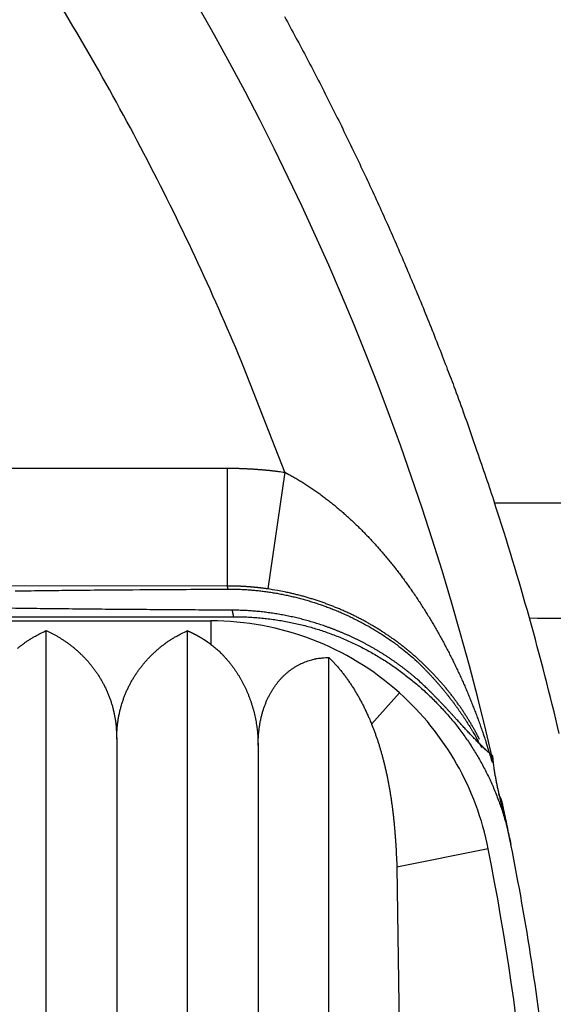
# Model space of a CAD drawing. Extents: x 794 to 1215, y 295 to 553.
# Drawn here: x 841 to 844, y 456 to 460 of the extents above; entities that cross this region are included whole.
import ezdxf

# ---------------------------------------------------------------- set-up
doc = ezdxf.new("R2010")
doc.units = 0
doc.header["$MEASUREMENT"] = 0
doc.layers.add('3', color=7, linetype='Continuous')

msp = doc.modelspace()

# ---------------------------------------------------------------- linework, layer by layer
at = {"layer": '3', "color": 5, "linetype": 'Continuous'}
for p, q in [((834.1484, 458.5362), (842.2688, 458.5362)), ((842.2688, 458.0362), (842.2688, 458.5362)), ((842.5122, 458.5187), (842.4406, 458.0239)), ((843.4031, 458.3886), (847.5439, 458.3886)), ((842.2688, 458.0362), (834.005, 458.0394)), ((840.2023, 457.9061), (842.2956, 457.9061)), ((836.9992, 457.8886), (842.1991, 457.8886)), ((842.1991, 457.8886), (842.1991, 457.7887)), ((841.4992, 451.4303), (841.4992, 457.8469)), ((842.0992, 451.4303), (842.0992, 457.8469)), ((842.6992, 451.5439), (842.6992, 457.7332)), ((842.9992, 457.5829), (842.881, 457.4508)), ((841.7992, 457.3886), (841.7992, 451.8886)), ((842.3992, 457.3593), (842.3992, 451.9179)), ((843.4699, 456.9535), (843.4628, 456.9886)), ((843.3764, 456.9207), (842.9882, 456.8442)), ((842.9882, 456.8442), (842.9992, 456.1348))]:
    msp.add_line(p, q, dxfattribs=at)
for points in [[(855.5027, 466.6339, 0), (855.5027, 467.5236, 0), (855.5027, 468.894, 0), (855.5027, 470.6886)], [(855.5027, 461.9865, 0), (855.5027, 462.7761, 0), (855.5027, 463.561, 0), (855.5027, 464.3586, 0), (855.5027, 465.1748)], [(855.5027, 459.6111, 0), (855.5027, 460.4019, 0), (855.5027, 461.1936)], [(855.5027, 452.4898, 0), (855.5027, 453.2811, 0), (855.5027, 454.0723, 0), (855.5027, 454.8636, 0), (855.5027, 455.6549, 0), (855.5027, 456.4461, 0), (855.5027, 457.2373, 0), (855.5027, 458.0286)], [(855.5027, 449.3248, 0), (855.5027, 450.1161, 0), (855.5027, 450.9073)], [(855.5027, 442.9948, 0), (855.5027, 443.7861, 0), (855.5027, 444.5773, 0), (855.5027, 445.3686, 0), (855.5027, 446.1598, 0), (855.5027, 446.9511, 0), (855.5027, 447.7423, 0), (855.5027, 448.5336)], [(855.5027, 439.8298, 0), (855.5027, 440.6211, 0), (855.5027, 441.4123)], [(842.5121, 458.5187), (842.339, 458.9631, 0.011075), (842.145, 459.4045, 0.010688), (841.9291, 459.8429, 0.01057), (841.6921, 460.2768, 0.010881), (841.4331, 460.704, 0.01103)], [(842.5111, 460.452, -0.002096), (842.5597, 460.3623, -0.002097), (842.6076, 460.2722, -0.002098), (842.6548, 460.1816, -0.002098), (842.7012, 460.0906, -0.002098), (842.7469, 459.9991, -0.0021), (842.7918, 459.9072, -0.002105), (842.836, 459.8149, -0.002101), (842.8794, 459.7221, -0.002089), (842.922, 459.629, -0.002108), (842.964, 459.5354, -0.002152), (843.0051, 459.4412, -0.002091), (843.0454, 459.347, -0.001955), (843.0846, 459.2532, -0.00216), (843.1235, 459.1575, -0.002574), (843.1624, 459.0593, -0.001956), (843.1984, 458.9669, -0.000673), (843.2306, 458.8832, -0.002759), (843.27, 458.7752, -0.004753), (843.3283, 458.608, -0.002327), (843.4031, 458.3886, -0.001234)], [(842.2688, 458.5362), (842.2749, 458.5361, -0.000896), (842.281, 458.5361, -0.000896), (842.2871, 458.5361, -0.000896), (842.2932, 458.536, -0.000895), (842.2994, 458.5359, -0.000895), (842.3055, 458.5358, -0.000895), (842.3116, 458.5356, -0.000895), (842.3177, 458.5355, -0.000894), (842.3238, 458.5353, -0.000894), (842.3299, 458.5351, -0.000894), (842.336, 458.5348, -0.000894), (842.3421, 458.5346, -0.000894), (842.3482, 458.5343, -0.000894), (842.3543, 458.534, -0.000893), (842.3604, 458.5337, -0.000893), (842.3665, 458.5334, -0.000893), (842.3726, 458.533, -0.000893), (842.3787, 458.5326, -0.000893), (842.3848, 458.5322, -0.000893), (842.3908, 458.5318, -0.000893), (842.3969, 458.5313, -0.000893), (842.403, 458.5309, -0.000892), (842.4091, 458.5304, -0.000893), (842.4152, 458.5299, -0.000895), (842.4213, 458.5293, -0.000893), (842.4273, 458.5288, -0.000887), (842.4334, 458.5282, -0.000895), (842.4395, 458.5276, -0.000913), (842.4456, 458.527, -0.000887), (842.4516, 458.5263, -0.000829), (842.4576, 458.5256, -0.000915), (842.4638, 458.525, -0.001091), (842.47, 458.5242, -0.000828), (842.4759, 458.5235, -0.000284), (842.4812, 458.5229, -0.001168), (842.488, 458.522, -0.002011), (842.4984, 458.5206, -0.000984), (842.5121, 458.5187, -0.000521)], [(842.5121, 458.5187), (842.5292, 458.5097, -0.004876), (842.5463, 458.5004, -0.004812), (842.5634, 458.4906, -0.004693), (842.5804, 458.4804, -0.004533), (842.5974, 458.4698, -0.0044), (842.6143, 458.4588, -0.004283), (842.6312, 458.4474, -0.004173), (842.6481, 458.4357, -0.004066), (842.6649, 458.4236, -0.003969), (842.6816, 458.4111, -0.003877), (842.6982, 458.3984, -0.003794), (842.7147, 458.3852, -0.003715), (842.7312, 458.3718, -0.003644), (842.7475, 458.358, -0.003578), (842.7637, 458.3439, -0.003518), (842.7798, 458.3296, -0.003463), (842.7958, 458.3149, -0.003414), (842.8116, 458.3, -0.003368), (842.8273, 458.2848, -0.00333), (842.8429, 458.2694, -0.003296), (842.8582, 458.2537, -0.003264), (842.8735, 458.2377, -0.003229), (842.8885, 458.2215, -0.003188), (842.9033, 458.2051, -0.003131), (842.918, 458.1885, -0.003082), (842.9326, 458.1717, -0.003032), (842.9469, 458.1546, -0.002986), (842.9611, 458.1374, -0.002937), (842.975, 458.1199, -0.002893), (842.9889, 458.1023, -0.002847), (843.0025, 458.0844, -0.002806), (843.016, 458.0664, -0.002762), (843.0293, 458.0482, -0.002723), (843.0424, 458.0298, -0.002682), (843.0553, 458.0113, -0.002646), (843.0681, 457.9926, -0.002607), (843.0806, 457.9737, -0.002572), (843.093, 457.9547, -0.002537), (843.1053, 457.9355, -0.002504), (843.1173, 457.9162, -0.002469), (843.1292, 457.8968, -0.002442), (843.1408, 457.8772, -0.002417), (843.1523, 457.8575, -0.002399), (843.1637, 457.8377, -0.002385), (843.1748, 457.8177, -0.002372), (843.1857, 457.7977, -0.002357), (843.1965, 457.7775, -0.002344), (843.2071, 457.7572, -0.00233), (843.2175, 457.7368, -0.002319), (843.2277, 457.7163, -0.002306), (843.2378, 457.6956, -0.002294), (843.2476, 457.6749, -0.002281), (843.2573, 457.6541, -0.002273), (843.2668, 457.6332, -0.002266), (843.2761, 457.6121, -0.002251), (843.2852, 457.591, -0.002227), (843.2941, 457.5698, -0.002237), (843.3028, 457.5485, -0.002273), (843.3114, 457.5271, -0.002202), (843.3197, 457.5057, -0.002051), (843.3278, 457.4844, -0.002252), (843.3359, 457.4626, -0.002668), (843.3439, 457.4402, -0.002024), (843.3513, 457.4192, -0.000706), (843.3579, 457.4001, -0.00283), (843.3659, 457.3755, -0.00484), (843.3777, 457.3374, -0.002364), (843.3929, 457.2873, -0.001254)], [(841.3676, 458.0156, -0.000326), (841.4767, 458.0169, -0.000086), (841.5787, 458.0182, -0.000452), (841.7215, 458.0195, -0.000702), (841.9559, 458.0212, -0.000305), (842.2716, 458.0232, -0.000149)], [(842.2716, 458.0232), (842.2715, 458.0235, -0.00002), (842.2715, 458.0239, -0.000021), (842.2714, 458.0242, -0.00002), (842.2713, 458.0245, -0.000017), (842.2713, 458.0248, -0.000014), (842.2712, 458.0252, -0.000012), (842.2711, 458.0255, -0.000009), (842.2711, 458.0258, -0.000007), (842.271, 458.0261, -0.000004), (842.2709, 458.0265, -0.000002), (842.2708, 458.0268, 0), (842.2708, 458.0271, 0.000003), (842.2707, 458.0274, 0.000005), (842.2706, 458.0278, 0.000008), (842.2706, 458.0281, 0.00001), (842.2705, 458.0284, 0.000013), (842.2704, 458.0287, 0.000015), (842.2704, 458.0291, 0.000018), (842.2703, 458.0294, 0.00002), (842.2702, 458.0297, 0.000023), (842.2702, 458.03, 0.000025), (842.2701, 458.0304, 0.000027), (842.27, 458.0307, 0.00003), (842.2699, 458.031, 0.000032), (842.2699, 458.0313, 0.000034), (842.2698, 458.0317, 0.000037), (842.2697, 458.032, 0.000039), (842.2697, 458.0323, 0.000043), (842.2696, 458.0327, 0.000044), (842.2695, 458.033, 0.000043), (842.2695, 458.0333, 0.00005), (842.2694, 458.0336, 0.000065), (842.2693, 458.034, 0.00005), (842.2692, 458.0343, 0.000013), (842.2692, 458.0346, 0.000078), (842.2691, 458.0349, 0.000145), (842.269, 458.0355, 0.000071), (842.2688, 458.0362, 0.000037)], [(842.4406, 458.0239), (842.4363, 458.0245, 0.000893), (842.4321, 458.0251, 0.000893), (842.4278, 458.0257, 0.000893), (842.4235, 458.0262, 0.000893), (842.4193, 458.0268, 0.000892), (842.415, 458.0273, 0.000892), (842.4107, 458.0278, 0.000892), (842.4064, 458.0283, 0.000892), (842.4022, 458.0288, 0.000892), (842.3979, 458.0293, 0.000892), (842.3936, 458.0297, 0.000892), (842.3893, 458.0302, 0.000892), (842.385, 458.0306, 0.000891), (842.3807, 458.031, 0.000891), (842.3764, 458.0314, 0.000891), (842.3721, 458.0318, 0.000891), (842.3679, 458.0321, 0.000891), (842.3636, 458.0325, 0.000891), (842.3593, 458.0328, 0.000891), (842.355, 458.0331, 0.000892), (842.3507, 458.0334, 0.000891), (842.3464, 458.0337, 0.000891), (842.3421, 458.034, 0.000892), (842.3378, 458.0343, 0.000893), (842.3335, 458.0345, 0.000891), (842.3291, 458.0347, 0.000886), (842.3248, 458.0349, 0.000894), (842.3205, 458.0351, 0.000912), (842.3162, 458.0353, 0.000886), (842.3119, 458.0355, 0.000828), (842.3076, 458.0356, 0.000914), (842.3033, 458.0357, 0.00109), (842.2989, 458.0359, 0.000827), (842.2947, 458.036, 0.000284), (842.2909, 458.036, 0.001167), (842.2861, 458.0361, 0.00201), (842.2786, 458.0362, 0.000983), (842.2688, 458.0362, 0.000521)], [(842.2716, 458.0232), (842.293, 458.0231, -0.004662), (842.3144, 458.0226, -0.004667), (842.3357, 458.0217, -0.00465), (842.3571, 458.0204, -0.004614), (842.3785, 458.0187, -0.004587), (842.3998, 458.0166, -0.004565), (842.4212, 458.0141, -0.004544), (842.4425, 458.0112, -0.004522), (842.4637, 458.0079, -0.004504), (842.4849, 458.0043, -0.004487), (842.5061, 458.0002, -0.004472), (842.5272, 457.9958, -0.004458), (842.5482, 457.991, -0.004446), (842.5692, 457.9858, -0.004436), (842.5901, 457.9803, -0.004428), (842.6109, 457.9743, -0.004421), (842.6316, 457.968, -0.004416), (842.6522, 457.9613, -0.004413), (842.6727, 457.9543, -0.004412), (842.693, 457.9469, -0.004413), (842.7133, 457.9391, -0.004414), (842.7334, 457.931, -0.004416), (842.7534, 457.9225, -0.004424), (842.7732, 457.9136, -0.00444), (842.7929, 457.9044, -0.004437), (842.8124, 457.8948, -0.00442), (842.8318, 457.8849, -0.004471), (842.8509, 457.8746, -0.004578), (842.87, 457.864, -0.004459), (842.8888, 457.853, -0.004173), (842.9072, 457.8418, -0.004633), (842.9258, 457.8301, -0.005568), (842.9445, 457.8176, -0.004225), (842.962, 457.8057, -0.001405), (842.9777, 457.7948, -0.006034), (842.9973, 457.7801, -0.010503), (843.0268, 457.7563, -0.005136), (843.065, 457.7247, -0.00271)], [(843.3395, 457.3853), (843.3327, 457.3985, 0.003213), (843.3257, 457.4116, 0.003198), (843.3186, 457.4247, 0.003193), (843.3113, 457.4377, 0.003201), (843.3037, 457.4506, 0.003204), (843.2961, 457.4634, 0.003206), (843.2882, 457.4762, 0.003206), (843.2802, 457.4888, 0.003209), (843.2719, 457.5014, 0.00321), (843.2635, 457.514, 0.003213), (843.2549, 457.5264, 0.003213), (843.2462, 457.5387, 0.003215), (843.2372, 457.551, 0.003215), (843.2281, 457.5632, 0.003217), (843.2188, 457.5753, 0.003217), (843.2094, 457.5873, 0.003219), (843.1997, 457.5992, 0.003218), (843.1899, 457.611, 0.003219), (843.1799, 457.6227, 0.003218), (843.1697, 457.6343, 0.003219), (843.1593, 457.6458, 0.003217), (843.1488, 457.6572, 0.003216), (843.138, 457.6685, 0.00322), (843.1271, 457.6797, 0.003236), (843.116, 457.6907, 0.003251), (843.1048, 457.7017, 0.003274), (843.0934, 457.7126, 0.00329), (843.0817, 457.7233, 0.003311), (843.0699, 457.7339, 0.003327), (843.058, 457.7444, 0.003348), (843.0458, 457.7548, 0.003363), (843.0335, 457.765, 0.003383), (843.0209, 457.7751, 0.003398), (843.0082, 457.785, 0.003418), (842.9954, 457.7949, 0.003431), (842.9823, 457.8045, 0.00345), (842.969, 457.814, 0.003463), (842.9556, 457.8234, 0.00348), (842.942, 457.8326, 0.003492), (842.9282, 457.8417, 0.003509), (842.9142, 457.8506, 0.003518), (842.9, 457.8594, 0.003533), (842.8857, 457.8679, 0.003542), (842.8711, 457.8763, 0.003559), (842.8564, 457.8846, 0.003562), (842.8415, 457.8927, 0.003564), (842.8264, 457.9005, 0.003551), (842.8111, 457.9082, 0.003535), (842.7957, 457.9158, 0.00352), (842.7801, 457.9231, 0.003513), (842.7643, 457.9302, 0.003503), (842.7484, 457.9372, 0.003498), (842.7323, 457.9439, 0.003496), (842.7161, 457.9504, 0.003505), (842.6997, 457.9567, 0.003495), (842.6832, 457.9628, 0.003479), (842.6666, 457.9687, 0.003515), (842.6498, 457.9744, 0.003601), (842.6329, 457.9799, 0.003503), (842.6159, 457.9851, 0.003275), (842.5989, 457.99, 0.003642), (842.5816, 457.9948, 0.004389), (842.5637, 457.9994, 0.003319), (842.5468, 458.0036, 0.001078), (842.5316, 458.0073, 0.004769), (842.5117, 458.0114, 0.008321), (842.481, 458.017, 0.00406), (842.4406, 458.0239, 0.002136)], [(842.2901, 457.9337), (842.1633, 457.9343, -0.000253), (842.0365, 457.9351, -0.000247), (841.9096, 457.936, -0.000252), (841.7832, 457.937, -0.000275), (841.658, 457.9381, -0.000296), (841.5348, 457.9394, -0.000318), (841.4141, 457.9408, -0.000344), (841.2966, 457.9423, -0.000378)], [(843.5501, 457.9006), (843.5848, 457.9003, 0.000036), (843.6195, 457.8999, 0.000037), (843.6541, 457.8996, 0.000036), (843.6888, 457.8992, 0.000035), (843.7235, 457.8989, 0.000034), (843.7582, 457.8985, 0.000034)], [(843.084, 457.6323), (843.0747, 457.6405, 0.002594), (843.0652, 457.6486, 0.002594), (843.0556, 457.6566, 0.002593), (843.046, 457.6645, 0.002589), (843.0362, 457.6723, 0.002587), (843.0264, 457.68, 0.002585), (843.0166, 457.6876, 0.002584), (843.0066, 457.6951, 0.002582), (842.9965, 457.7025, 0.002581), (842.9864, 457.7098, 0.002583), (842.9762, 457.7169, 0.002579), (842.9659, 457.724, 0.002569), (842.9556, 457.731, 0.002585), (842.9452, 457.7379, 0.00263), (842.9347, 457.7446, 0.002648), (842.9241, 457.7513, 0.002651), (842.9134, 457.7578, 0.002648), (842.9027, 457.7642, 0.002634), (842.8919, 457.7705, 0.002624), (842.8811, 457.7767, 0.002616), (842.8702, 457.7828, 0.002608), (842.8592, 457.7887, 0.002599), (842.8482, 457.7946, 0.002591), (842.8371, 457.8003, 0.002583), (842.826, 457.8059, 0.002576), (842.8148, 457.8114, 0.002569), (842.8036, 457.8168, 0.002562), (842.7923, 457.822, 0.002555), (842.7809, 457.8271, 0.002549), (842.7695, 457.8322, 0.002543), (842.7581, 457.8371, 0.002538), (842.7466, 457.8419, 0.002532), (842.7351, 457.8465, 0.002528), (842.7235, 457.8511, 0.002523), (842.7119, 457.8555, 0.002519), (842.7002, 457.8598, 0.002514), (842.6885, 457.864, 0.002511), (842.6768, 457.8681, 0.002507), (842.665, 457.872, 0.002505), (842.6532, 457.8758, 0.002502), (842.6414, 457.8795, 0.0025), (842.6295, 457.8831, 0.002498), (842.6176, 457.8866, 0.002496), (842.6057, 457.8899, 0.002495), (842.5938, 457.8932, 0.002494), (842.5818, 457.8963, 0.002493), (842.5698, 457.8992, 0.002494), (842.5577, 457.9021, 0.002493), (842.5457, 457.9048, 0.002494), (842.5336, 457.9075, 0.002496), (842.5215, 457.9099, 0.002497), (842.5094, 457.9123, 0.002497), (842.4973, 457.9146, 0.002501), (842.4852, 457.9167, 0.002508), (842.473, 457.9187, 0.002504), (842.4608, 457.9206, 0.002492), (842.4487, 457.9223, 0.002517), (842.4365, 457.9239, 0.002573), (842.4243, 457.9254, 0.002504), (842.4121, 457.9268, 0.002342), (842.4, 457.9281, 0.00259), (842.3877, 457.9292, 0.003096), (842.3751, 457.9302, 0.002354), (842.3633, 457.9311, 0.000805), (842.3526, 457.9318, 0.003334), (842.3388, 457.9325, 0.005769), (842.3177, 457.9331, 0.00283), (842.2901, 457.9337, 0.0015)], [(842.2956, 457.9061), (842.2955, 457.9065, -0.000002), (842.2954, 457.907, -0.000002), (842.2953, 457.9074, -0.000002), (842.2952, 457.9079, -0.000001), (842.2951, 457.9084, -0.000001), (842.295, 457.9088, 0), (842.2949, 457.9093, 0), (842.2949, 457.9097, 0.000001), (842.2948, 457.9102, 0.000002), (842.2947, 457.9107, 0.000002), (842.2946, 457.9111, 0.000003), (842.2945, 457.9116, 0.000003), (842.2944, 457.912, 0.000004), (842.2943, 457.9125, 0.000004), (842.2942, 457.913, 0.000005), (842.2941, 457.9134, 0.000005), (842.294, 457.9139, 0.000006), (842.2939, 457.9143, 0.000007), (842.2938, 457.9148, 0.000007), (842.2937, 457.9153, 0.000008), (842.2937, 457.9157, 0.000008), (842.2936, 457.9162, 0.000009), (842.2935, 457.9166, 0.000009), (842.2934, 457.9171, 0.00001), (842.2933, 457.9176, 0.00001), (842.2932, 457.918, 0.000011), (842.2931, 457.9185, 0.000011), (842.293, 457.9189, 0.00001), (842.2929, 457.9194, 0.000009), (842.2928, 457.9199, 0.000008), (842.2927, 457.9203, 0.000007), (842.2926, 457.9208, 0.000006), (842.2925, 457.9213, 0.000006), (842.2925, 457.9217, 0.000005), (842.2924, 457.9222, 0.000004), (842.2923, 457.9226, 0.000003), (842.2922, 457.9231, 0.000002), (842.2921, 457.9236, 0.000002), (842.292, 457.924, 0.000001), (842.2919, 457.9245, 0), (842.2918, 457.9249, -0.000001), (842.2917, 457.9254, -0.000002), (842.2916, 457.9259, -0.000002), (842.2915, 457.9263, -0.000003), (842.2914, 457.9268, -0.000004), (842.2913, 457.9272, -0.000005), (842.2913, 457.9277, -0.000005), (842.2912, 457.9282, -0.000007), (842.2911, 457.9286, -0.000007), (842.291, 457.9291, -0.000007), (842.2909, 457.9295, -0.000009), (842.2908, 457.93, -0.000012), (842.2907, 457.9305, -0.000009), (842.2906, 457.9309, -0.000002), (842.2905, 457.9313, -0.000016), (842.2904, 457.9319, -0.000031), (842.2903, 457.9327, -0.000015), (842.2901, 457.9337, -0.000008)], [(842.2956, 457.9061), (842.3239, 457.9057, -0.005569), (842.352, 457.9048, -0.005635), (842.38, 457.9032, -0.005676), (842.4078, 457.901, -0.005691), (842.4354, 457.8981, -0.005713), (842.4629, 457.8947, -0.005734), (842.4902, 457.8906, -0.005754), (842.5173, 457.8859, -0.005768), (842.5442, 457.8806, -0.005782), (842.5709, 457.8747, -0.005791), (842.5975, 457.8681, -0.0058), (842.6238, 457.861, -0.005804), (842.6499, 457.8532, -0.005807), (842.6758, 457.8449, -0.005805), (842.7015, 457.8359, -0.005803), (842.727, 457.8264, -0.005797), (842.7522, 457.8163, -0.005789), (842.7773, 457.8056, -0.005778), (842.802, 457.7943, -0.005764), (842.8266, 457.7824, -0.005748), (842.8508, 457.7699, -0.00573), (842.8749, 457.7569, -0.005712), (842.8986, 457.7433, -0.005675), (842.9221, 457.7291, -0.005627), (842.9453, 457.7144, -0.005586), (842.9682, 457.6991, -0.005549), (842.9908, 457.6833, -0.005521), (843.0131, 457.667, -0.0055), (843.035, 457.6502, -0.005486), (843.0565, 457.633, -0.005479), (843.0776, 457.6152, -0.005479), (843.0984, 457.597, -0.005487), (843.1187, 457.5784, -0.005501), (843.1386, 457.5593, -0.005523), (843.158, 457.5398, -0.005552), (843.1769, 457.5199, -0.005589), (843.1954, 457.4997, -0.005631), (843.2134, 457.479, -0.005679), (843.2309, 457.458, -0.005716), (843.2478, 457.4366, -0.005735), (843.2643, 457.4148, -0.005751), (843.2802, 457.3928, -0.005764), (843.2956, 457.3703, -0.005781), (843.3104, 457.3475, -0.005802), (843.3247, 457.3244, -0.005795), (843.3385, 457.3009, -0.005765), (843.3517, 457.2772, -0.005818), (843.3644, 457.253, -0.005938), (843.3766, 457.2285, -0.005764), (843.3881, 457.2038, -0.005374), (843.3991, 457.179, -0.005929), (843.4096, 457.1534, -0.007066), (843.4197, 457.1269, -0.005332), (843.4288, 457.1018, -0.001793), (843.4368, 457.0789, -0.007523), (843.4458, 457.0489, -0.012864), (843.4578, 457.0019, -0.006208), (843.4726, 456.9399, -0.00326)], [(841.3777, 457.7711, -0.006525), (841.3882, 457.7797, -0.006083), (841.3987, 457.7879, -0.006626), (841.4096, 457.7959, -0.007784), (841.4209, 457.8036, -0.006006), (841.4315, 457.8107, -0.00225), (841.4412, 457.8169, -0.008271), (841.4539, 457.8241, -0.014333), (841.4734, 457.8342, -0.007207), (841.4992, 457.8469, -0.003887)], [(841.4992, 457.8469), (841.5105, 457.8417, -0.006699), (841.5219, 457.8363, -0.006544), (841.5331, 457.8304, -0.006446), (841.5444, 457.8242, -0.006449), (841.5555, 457.8177, -0.006431), (841.5666, 457.8108, -0.006419), (841.5776, 457.8036, -0.006406), (841.5885, 457.7961, -0.006426), (841.5993, 457.7882, -0.006436), (841.6099, 457.7799, -0.006472), (841.6204, 457.7714, -0.006498), (841.6307, 457.7625, -0.00655), (841.6409, 457.7533, -0.006591), (841.6508, 457.7437, -0.006658), (841.6606, 457.7338, -0.00671), (841.6702, 457.7236, -0.006789), (841.6795, 457.7131, -0.006851), (841.6886, 457.7023, -0.006939), (841.6974, 457.6912, -0.007008), (841.7059, 457.6797, -0.007104), (841.7142, 457.6679, -0.007176), (841.7222, 457.6559, -0.007269), (841.7298, 457.6435, -0.00735), (841.7372, 457.6308, -0.007464), (841.7442, 457.6178, -0.007513), (841.7508, 457.6046, -0.007554), (841.7571, 457.591, -0.007695), (841.763, 457.5771, -0.007964), (841.7685, 457.5629, -0.00776), (841.7736, 457.5485, -0.007256), (841.7783, 457.5339, -0.00815), (841.7825, 457.5188, -0.009928), (841.7863, 457.5029, -0.007373), (841.7896, 457.4879, -0.00216), (841.7924, 457.4741, -0.010784), (841.7949, 457.4559, -0.0186), (841.7971, 457.427, -0.00875), (841.7992, 457.3886, -0.004489)], [(841.7992, 457.3886), (841.7995, 457.4058, -0.007698), (841.8003, 457.4227, -0.008009), (841.8016, 457.4393, -0.008148), (841.8035, 457.4557, -0.008068), (841.8058, 457.4718, -0.00806), (841.8087, 457.4876, -0.008054), (841.812, 457.5031, -0.008056), (841.8158, 457.5184, -0.008006), (841.82, 457.5334, -0.007981), (841.8247, 457.5481, -0.00792), (841.8298, 457.5626, -0.00788), (841.8353, 457.5767, -0.007803), (841.8411, 457.5906, -0.007749), (841.8474, 457.6041, -0.007663), (841.854, 457.6174, -0.007599), (841.861, 457.6304, -0.007506), (841.8683, 457.6431, -0.007436), (841.876, 457.6555, -0.00734), (841.8839, 457.6675, -0.007268), (841.8922, 457.6793, -0.007173), (841.9007, 457.6908, -0.0071), (841.9095, 457.7019, -0.007005), (841.9186, 457.7128, -0.006942), (841.9279, 457.7233, -0.006866), (841.9375, 457.7335, -0.006792), (841.9472, 457.7434, -0.00668), (841.9572, 457.7529, -0.006678), (841.9674, 457.7622, -0.006733), (841.9777, 457.7711, -0.006525), (841.9882, 457.7797, -0.006082), (841.9987, 457.7879, -0.006625), (842.0096, 457.7959, -0.007784), (842.0209, 457.8036, -0.006005), (842.0315, 457.8107, -0.00225), (842.0412, 457.8169, -0.008271), (842.0539, 457.8241, -0.014332), (842.0734, 457.8342, -0.007207), (842.0992, 457.8469, -0.003887)], [(842.0992, 457.8469), (842.1001, 457.8465, -0.000445), (842.1011, 457.846, -0.000442), (842.102, 457.8456, -0.000444), (842.103, 457.8452, -0.00045), (842.1039, 457.8448, -0.000454), (842.1048, 457.8444, -0.000458), (842.1058, 457.8439, -0.000462), (842.1067, 457.8435, -0.000466), (842.1076, 457.8431, -0.00047), (842.1086, 457.8426, -0.000474), (842.1095, 457.8422, -0.000478), (842.1104, 457.8418, -0.000482), (842.1114, 457.8413, -0.000486), (842.1123, 457.8409, -0.00049), (842.1132, 457.8405, -0.000493), (842.1142, 457.84, -0.000498), (842.1151, 457.8396, -0.000501), (842.116, 457.8391, -0.000505), (842.117, 457.8387, -0.000509), (842.1179, 457.8382, -0.000513), (842.1188, 457.8378, -0.000515), (842.1198, 457.8373, -0.000515), (842.1207, 457.8369, -0.000515), (842.1216, 457.8364, -0.000515), (842.1225, 457.8359, -0.000515), (842.1235, 457.8355, -0.000516), (842.1244, 457.835, -0.000516), (842.1253, 457.8345, -0.000516), (842.1262, 457.8341, -0.000516), (842.1272, 457.8336, -0.000517), (842.1281, 457.8331, -0.000517), (842.129, 457.8326, -0.000517), (842.1299, 457.8322, -0.000517), (842.1309, 457.8317, -0.000518), (842.1318, 457.8312, -0.000518), (842.1327, 457.8307, -0.000518), (842.1336, 457.8302, -0.000518), (842.1345, 457.8297, -0.000519), (842.1355, 457.8292, -0.000519), (842.1364, 457.8288, -0.000519), (842.1373, 457.8283, -0.000519), (842.1382, 457.8278, -0.00052), (842.1391, 457.8273, -0.00052), (842.1401, 457.8268, -0.00052), (842.141, 457.8263, -0.00052), (842.1419, 457.8257, -0.000521), (842.1428, 457.8252, -0.000521), (842.1437, 457.8247, -0.000521), (842.1446, 457.8242, -0.000521), (842.1455, 457.8237, -0.000522), (842.1465, 457.8232, -0.000522), (842.1474, 457.8227, -0.000522), (842.1483, 457.8221, -0.000522), (842.1492, 457.8216, -0.000523), (842.1501, 457.8211, -0.000523), (842.151, 457.8206, -0.000523), (842.1519, 457.82, -0.000524), (842.1528, 457.8195, -0.000524), (842.1537, 457.819, -0.000524), (842.1546, 457.8184, -0.000525), (842.1556, 457.8179, -0.000525), (842.1565, 457.8173, -0.000525), (842.1574, 457.8168, -0.000525), (842.1583, 457.8162, -0.000526), (842.1592, 457.8157, -0.000526), (842.1601, 457.8151, -0.000526), (842.161, 457.8146, -0.000527), (842.1619, 457.814, -0.000527), (842.1628, 457.8135, -0.000527), (842.1637, 457.8129, -0.000527), (842.1646, 457.8124, -0.000528), (842.1655, 457.8118, -0.000528), (842.1664, 457.8112, -0.000528), (842.1673, 457.8107, -0.000528), (842.1682, 457.8101, -0.000529), (842.1691, 457.8095, -0.000529), (842.17, 457.8089, -0.000529), (842.1709, 457.8084, -0.000529), (842.1717, 457.8078, -0.00053), (842.1726, 457.8072, -0.00053), (842.1735, 457.8066, -0.00053), (842.1744, 457.806, -0.000531), (842.1753, 457.8054, -0.000531), (842.1762, 457.8048, -0.000532), (842.1771, 457.8043, -0.000532), (842.178, 457.8037, -0.000532), (842.1789, 457.8031, -0.000532), (842.1798, 457.8025, -0.000533), (842.1806, 457.8019, -0.000533), (842.1815, 457.8013, -0.000534), (842.1824, 457.8006, -0.000534), (842.1833, 457.8, -0.000534), (842.1842, 457.7994, -0.000534), (842.1851, 457.7988, -0.000536), (842.1859, 457.7982, -0.000535), (842.1868, 457.7976, -0.000532), (842.1877, 457.797, -0.000536), (842.1886, 457.7963, -0.000546), (842.1895, 457.7957, -0.000527), (842.1903, 457.7951, -0.000487), (842.1912, 457.7945, -0.000526), (842.1921, 457.7938, -0.00061), (842.193, 457.7932, -0.000462), (842.1939, 457.7926, -0.000171), (842.1946, 457.792, -0.000626), (842.1956, 457.7913, -0.00104), (842.1971, 457.7902, -0.000505), (842.1991, 457.7887, -0.000269)], [(842.1991, 457.7887), (842.2075, 457.7821, -0.00643), (842.2158, 457.7753, -0.006331), (842.224, 457.7681, -0.006224), (842.2321, 457.7608, -0.006137), (842.2401, 457.7531, -0.006051), (842.2479, 457.7453, -0.005975), (842.2556, 457.7371, -0.005899), (842.2632, 457.7287, -0.005838), (842.2706, 457.7201, -0.005776), (842.2779, 457.7113, -0.005727), (842.2851, 457.7022, -0.005677), (842.2921, 457.6929, -0.00564), (842.2989, 457.6834, -0.0056), (842.3055, 457.6736, -0.005574), (842.312, 457.6637, -0.005544), (842.3183, 457.6535, -0.005527), (842.3243, 457.6431, -0.005506), (842.3302, 457.6326, -0.005499), (842.3359, 457.6218, -0.005487), (842.3414, 457.6109, -0.005489), (842.3467, 457.5997, -0.005482), (842.3518, 457.5884, -0.005488), (842.3566, 457.5769, -0.005493), (842.3612, 457.5653, -0.005519), (842.3656, 457.5534, -0.005511), (842.3698, 457.5415, -0.005495), (842.3736, 457.5293, -0.005558), (842.3773, 457.517, -0.005707), (842.3807, 457.5046, -0.005546), (842.3838, 457.492, -0.005179), (842.3866, 457.4794, -0.005778), (842.3892, 457.4664, -0.006991), (842.3915, 457.453, -0.005243), (842.3935, 457.4403, -0.001629), (842.3952, 457.4288, -0.007594), (842.3966, 457.4138, -0.013205), (842.398, 457.3903, -0.006349), (842.3992, 457.3593, -0.003305)], [(842.3992, 457.3593), (842.3994, 457.3765, -0.007067), (842.4002, 457.3934, -0.007405), (842.4014, 457.4099, -0.007634), (842.4031, 457.426, -0.007713), (842.4053, 457.4418, -0.007858), (842.4079, 457.4573, -0.008008), (842.411, 457.4723, -0.008178), (842.4145, 457.4871, -0.008313), (842.4184, 457.5014, -0.00848), (842.4228, 457.5153, -0.008621), (842.4275, 457.5289, -0.008789), (842.4327, 457.5421, -0.00893), (842.4382, 457.5549, -0.009096), (842.4441, 457.5673, -0.009236), (842.4504, 457.5792, -0.009399), (842.4571, 457.5908, -0.009536), (842.4641, 457.602, -0.009693), (842.4714, 457.6127, -0.009824), (842.4791, 457.623, -0.009974), (842.487, 457.6329, -0.010098), (842.4953, 457.6424, -0.010234), (842.5039, 457.6514, -0.010341), (842.5128, 457.6599, -0.01047), (842.522, 457.6681, -0.010587), (842.5314, 457.6757, -0.010666), (842.5411, 457.683, -0.010683), (842.5511, 457.6897, -0.010854), (842.5613, 457.696, -0.011137), (842.5718, 457.7018, -0.010881), (842.5824, 457.7071, -0.010193), (842.5932, 457.712, -0.011278), (842.6044, 457.7164, -0.013487), (842.616, 457.7202, -0.010216), (842.6271, 457.7236, -0.003429), (842.6372, 457.7264, -0.014423), (842.6505, 457.7289, -0.024741), (842.6715, 457.7311, -0.011873), (842.6992, 457.7332, -0.006192)], [(842.6992, 457.7332), (842.7048, 457.7277, -0.003268), (842.7104, 457.7221, -0.003257), (842.7159, 457.7164, -0.003226), (842.7214, 457.7106, -0.003175), (842.7268, 457.7047, -0.003131), (842.7322, 457.6987, -0.00309), (842.7375, 457.6927, -0.00305), (842.7427, 457.6866, -0.003008), (842.7479, 457.6803, -0.002968), (842.753, 457.674, -0.002927), (842.7581, 457.6676, -0.002888), (842.7631, 457.6612, -0.002848), (842.7681, 457.6546, -0.00281), (842.773, 457.648, -0.002771), (842.7778, 457.6413, -0.002734), (842.7826, 457.6345, -0.002696), (842.7874, 457.6276, -0.002661), (842.7921, 457.6207, -0.002624), (842.7967, 457.6137, -0.002589), (842.8013, 457.6066, -0.002555), (842.8058, 457.5994, -0.00252), (842.8103, 457.5922, -0.002485), (842.8147, 457.5849, -0.002455), (842.819, 457.5775, -0.002426), (842.8233, 457.5701, -0.002389), (842.8276, 457.5626, -0.002344), (842.8317, 457.555, -0.002334), (842.8359, 457.5473, -0.002349), (842.8399, 457.5396, -0.002255), (842.844, 457.5319, -0.002084), (842.8479, 457.5241, -0.002267), (842.8518, 457.5161, -0.002657), (842.8558, 457.5079, -0.002), (842.8595, 457.5002, -0.000703), (842.8628, 457.4931, -0.002762), (842.8669, 457.4839, -0.004646), (842.873, 457.4697, -0.002244), (842.881, 457.4508, -0.001185)], [(843.065, 457.7247), (843.074, 457.7161, -0.002031), (843.0829, 457.7075, -0.002048), (843.0917, 457.6988, -0.002056), (843.1004, 457.69, -0.002053), (843.1089, 457.6813, -0.002054), (843.1174, 457.6724, -0.002057), (843.1258, 457.6636, -0.00206), (843.1341, 457.6547, -0.002061), (843.1423, 457.6457, -0.002064), (843.1504, 457.6367, -0.002065), (843.1584, 457.6277, -0.002068), (843.1663, 457.6186, -0.002069), (843.1741, 457.6095, -0.002073), (843.1818, 457.6003, -0.002074), (843.1894, 457.5911, -0.002077), (843.1969, 457.5819, -0.002079), (843.2043, 457.5726, -0.002082), (843.2116, 457.5634, -0.002084), (843.2188, 457.554, -0.002088), (843.2259, 457.5447, -0.00209), (843.2329, 457.5353, -0.002093), (843.2399, 457.5258, -0.002094), (843.2467, 457.5164, -0.0021), (843.2534, 457.5069, -0.002106), (843.26, 457.4974, -0.002104), (843.2665, 457.4878, -0.002094), (843.2729, 457.4783, -0.002116), (843.2792, 457.4687, -0.002161), (843.2854, 457.459, -0.002105), (843.2915, 457.4494, -0.001971), (843.2975, 457.4398, -0.002175), (843.3035, 457.43, -0.002592), (843.3094, 457.42, -0.00198), (843.315, 457.4106, -0.000696), (843.32, 457.402, -0.002785), (843.3261, 457.391, -0.004813), (843.3353, 457.374, -0.002374), (843.3472, 457.3517, -0.001265)], [(843.3953, 457.3145), (843.3877, 457.3212, -0.00254), (843.3801, 457.328, -0.002578), (843.3726, 457.3349, -0.002499), (843.3651, 457.3419, -0.002292), (843.3577, 457.349, -0.002134), (843.3502, 457.3562, -0.001991), (843.3428, 457.3635, -0.001857), (843.3355, 457.3709, -0.001702), (843.3281, 457.3784, -0.001565), (843.3207, 457.3859, -0.001418), (843.3134, 457.3936, -0.001286), (843.306, 457.4013, -0.001141), (843.2986, 457.409, -0.001013), (843.2913, 457.4169, -0.000872), (843.2839, 457.4247, -0.000747), (843.2765, 457.4327, -0.00061), (843.2691, 457.4407, -0.000489), (843.2617, 457.4488, -0.000356), (843.2542, 457.4569, -0.000239), (843.2467, 457.465, -0.000109), (843.2392, 457.4732, 0.000004), (843.2316, 457.4815, 0.000129), (843.224, 457.4898, 0.00024), (843.2163, 457.4981, 0.000365), (843.2086, 457.5064, 0.000469), (843.2009, 457.5148, 0.000579), (843.193, 457.5231, 0.000694), (843.1852, 457.5315, 0.000841), (843.1772, 457.5399, 0.000898), (843.1692, 457.5483, 0.000905), (843.1611, 457.5567, 0.001152), (843.1529, 457.5652, 0.001594), (843.1443, 457.5739, 0.001202), (843.1363, 457.5821, 0.000222), (843.1289, 457.5894, 0.002039), (843.1193, 457.5989, 0.00392), (843.1041, 457.6134, 0.001912), (843.084, 457.6323, 0.00098)], [(842.881, 457.4508), (842.8865, 457.4367, -0.003112), (842.8919, 457.4226, -0.00314), (842.897, 457.4083, -0.003124), (842.902, 457.3941, -0.003056), (842.9068, 457.3797, -0.003006), (842.9114, 457.3654, -0.002959), (842.9159, 457.3509, -0.002914), (842.9202, 457.3364, -0.002859), (842.9243, 457.3219, -0.002809), (842.9283, 457.3073, -0.002753), (842.9321, 457.2926, -0.002702), (842.9357, 457.2779, -0.002643), (842.9393, 457.2631, -0.00259), (842.9426, 457.2483, -0.002531), (842.9458, 457.2334, -0.002476), (842.9489, 457.2185, -0.002416), (842.9518, 457.2035, -0.00236), (842.9546, 457.1885, -0.002299), (842.9573, 457.1734, -0.002243), (842.9598, 457.1582, -0.002181), (842.9622, 457.143, -0.002124), (842.9645, 457.1278, -0.002061), (842.9667, 457.1125, -0.002006), (842.9687, 457.0971, -0.001946), (842.9707, 457.0817, -0.001886), (842.9725, 457.0662, -0.001815), (842.9742, 457.0507, -0.001771), (842.9758, 457.0352, -0.001738), (842.9773, 457.0195, -0.00164), (842.9787, 457.0039, -0.001492), (842.98, 456.9883, -0.001567), (842.9813, 456.9723, -0.001754), (842.9824, 456.956, -0.00132), (842.9835, 456.9406, -0.000534), (842.9844, 456.9267, -0.001691), (842.9853, 456.9087, -0.002665), (842.9866, 456.8808, -0.001277), (842.9882, 456.8442, -0.000684)], [(843.4628, 456.9886), (843.4612, 456.9962, 0.001358), (843.4595, 457.0037, 0.001415), (843.4578, 457.0113, 0.001358), (843.456, 457.0188, 0.001172), (843.4542, 457.0263, 0.001033), (843.4524, 457.0339, 0.000906), (843.4505, 457.0414, 0.000787), (843.4487, 457.049, 0.000645), (843.4468, 457.0566, 0.00052), (843.4448, 457.0641, 0.000382), (843.4429, 457.0717, 0.00026), (843.4409, 457.0794, 0.000123), (843.439, 457.087, 0.000003), (843.437, 457.0947, -0.000132), (843.4351, 457.1024, -0.000249), (843.4331, 457.1101, -0.000381), (843.4311, 457.1179, -0.000495), (843.4292, 457.1257, -0.000622), (843.4273, 457.1336, -0.000732), (843.4253, 457.1415, -0.000855), (843.4234, 457.1495, -0.000959), (843.4216, 457.1575, -0.001075), (843.4197, 457.1656, -0.001176), (843.4179, 457.1737, -0.001291), (843.4161, 457.1819, -0.001379), (843.4143, 457.1902, -0.00147), (843.4126, 457.1985, -0.001576), (843.4109, 457.2069, -0.001722), (843.4093, 457.2154, -0.001734), (843.4077, 457.2239, -0.001668), (843.4062, 457.2325, -0.001968), (843.4047, 457.2413, -0.002527), (843.4032, 457.2504, -0.001885), (843.4019, 457.259, -0.000464), (843.4007, 457.2668, -0.002945), (843.3994, 457.2771, -0.005315), (843.3975, 457.2932, -0.002536), (843.3953, 457.3145, -0.0013)], [(843.4387, 457.1041), (843.4385, 457.1053, 0.000542), (843.4382, 457.1066, 0.000483), (843.4379, 457.1078, 0.000541), (843.4377, 457.109, 0.000732), (843.4374, 457.1103, 0.000873), (843.4371, 457.1115, 0.001001), (843.4368, 457.1127, 0.001121), (843.4365, 457.1139, 0.001265), (843.4362, 457.1152, 0.001391), (843.4359, 457.1164, 0.001531), (843.4356, 457.1176, 0.001656), (843.4353, 457.1188, 0.001797), (843.435, 457.12, 0.001921), (843.4346, 457.1212, 0.002061), (843.4343, 457.1225, 0.002185), (843.4339, 457.1237, 0.002325), (843.4336, 457.1249, 0.002448), (843.4332, 457.1261, 0.002586), (843.4328, 457.1273, 0.002707), (843.4324, 457.1284, 0.002844), (843.4319, 457.1296, 0.002962), (843.4315, 457.1308, 0.003093), (843.431, 457.132, 0.003211), (843.4306, 457.1332, 0.003348), (843.4301, 457.1344, 0.003449), (843.4296, 457.1355, 0.003546), (843.429, 457.1367, 0.003689), (843.4285, 457.1378, 0.0039), (843.4279, 457.139, 0.003867), (843.4273, 457.1401, 0.003672), (843.4267, 457.1413, 0.004205), (843.4261, 457.1424, 0.005231), (843.4254, 457.1436, 0.003937), (843.4248, 457.1447, 0.001137), (843.4242, 457.1456, 0.005892), (843.4234, 457.1469, 0.010441), (843.422, 457.1488, 0.005027), (843.4203, 457.1513, 0.002609)]]:
    msp.add_lwpolyline(points, format="xyb", dxfattribs=at)
for centre, radius, start, end in [((831.8992, 454.6386), 11.8, 12.96858, 97), ((831.8992, 454.6386), 11.8, 97, 347.93967), ((831.8991, 454.6386), 12.1, 15.6427, 18.05467), ((842.1991, 456.6886), 1.2, 48.182, 90), ((831.8991, 454.6386), 12.1, 13.23993, 15.6427), ((842.1991, 456.6886), 1.2, 11.1511, 48.182), ((831.8992, 454.6386), 11.8, 12.06025, 12.09747), ((831.8992, 454.6386), 11.8, 11.86254, 12.06025), ((831.8992, 454.6386), 11.8, 11.48741, 11.86254), ((831.8992, 454.6386), 11.8, 11.24621, 11.31356), ((831.7992, 454.6386), 11.8, 348.84894, 11.15106), ((831.8992, 454.6386), 11.8, 6.32506, 11.24621)]:
    msp.add_arc(centre, radius, start, end, dxfattribs=at)

doc.saveas('drawing.dxf')
